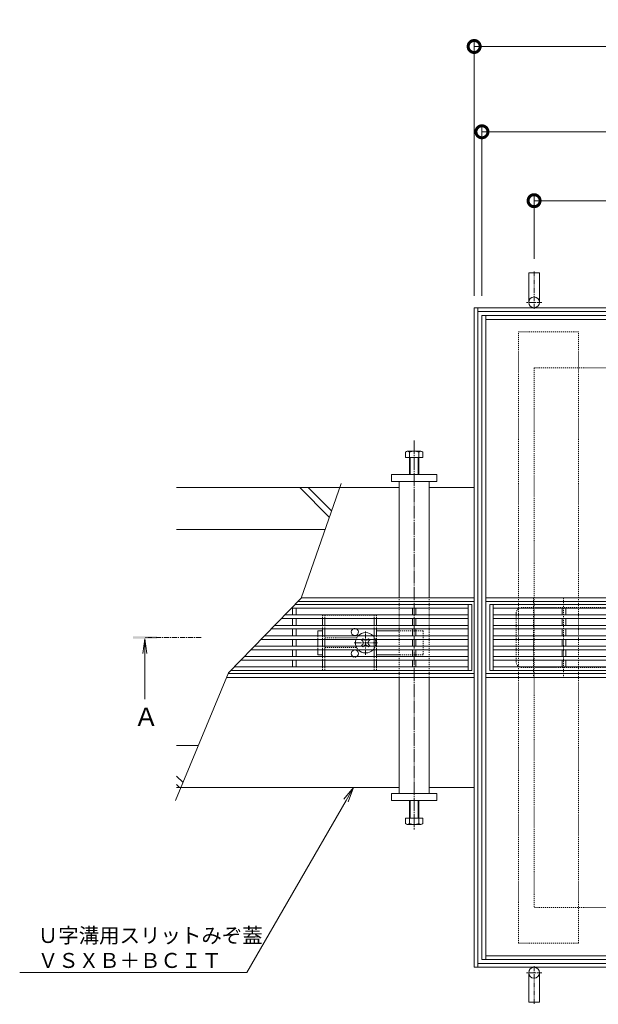
# Model space of a CAD drawing. Units: millimetres. Extents: x -1578 to 1252, y -1017 to 912.
# Drawn here: x -1578 to -1096, y 91 to 912 of the extents above; entities that cross this region are included whole.
import ezdxf
from ezdxf import colors
from ezdxf.entities.mleader import LeaderData, LeaderLine
from ezdxf.math import Vec2, Vec3

# ---------------------------------------------------------------- set-up
doc = ezdxf.new("R2010")
doc.units = ezdxf.units.MM
for name, pattern in [('中心線（短）', [6.773333, 4.233333, -0.846667, 0.846667, -0.846667]), ('中心線（長）', [13.546667, 11.006667, -0.846667, 0.846667, -0.846667]), ('点線（標準）', [1.693333, 0.846667, -0.846667])]:
    doc.linetypes.add(name, pattern=pattern)
doc.layers.get('Defpoints').update_dxf_attribs({"lineweight": 9})
for name, color, linetype, lineweight in [('アンカー', 7, 'Continuous', 9), ('スリット蓋', 3, 'Continuous', 9), ('受枠', 7, 'Continuous', 9), ('寸法', 7, 'Continuous', 9), ('寸法 @ 5', 7, 'Continuous', 9), ('引出線 @ 5', 7, 'Continuous', 9), ('矢視', 4, 'Continuous', 9), ('蓋本体', 7, 'Continuous', 9), ('角パイプ（蓋受け）', 7, 'Continuous', 9), ('角パイプ（補強梁）', 7, 'Continuous', 9), ('Ｕ字溝', 6, 'Continuous', 9), ('Ｕ字溝用スリットみぞ蓋', 7, 'Continuous', 9)]:
    doc.layers.add(name, color=color, linetype=linetype, lineweight=lineweight)
doc.styles.add('(K)MSゴシック', font='MS Gothic.ttf')
doc.styles.add('文字_異尺度_H2.5', font='MS Gothic.ttf', dxfattribs={"height": 2.5})
doc.styles.add('ＭＳ ゴシック', font='MS Gothic.ttf', dxfattribs={"width": 1.05, "height": 4})
doc.dimstyles.new('KAD-1', dxfattribs={"dimtxt": 3, "dimasz": 4, "dimexe": 1, "dimexo": 2, "dimgap": 1, "dimtad": 1, "dimdec": 1, "dimdsep": 46, "dimtxsty": '(K)MSゴシック', "dimblk": 'DOTSMALL', "dimcen": 0, "dimclrd": 7, "dimclre": 256, "dimclrt": 2, "dimadec": 0, "dimazin": 0, "dimtfac": 1, "dimtdec": 1, "dimtmove": 0, "dimatfit": 3, "dimldrblk": 'DOTSMALL', "dimfxl": 1, "dimlwd": -1, "dimlwe": -1, "dimarcsym": 0})

# ---------------------------------------------------------------- blocks, each defined once
blk = doc.blocks.new('_DotSmall')
at = {"color": 0, "linetype": 'ByBlock', "const_width": 0.5}
blk.add_lwpolyline([(-0.0625, 0, 1), (0.0625, 0, 1)], format="xyb", close=True, dxfattribs=at)
blk = doc.blocks.new('*D41')
at = {"layer": 'Defpoints', "color": 0, "linetype": 'Continuous', "transparency": 16777216}
for p in [(-649.24, 890.04), (-1199.24, 672.18), (-649.24, 672.18)]:
    blk.add_point(p, dxfattribs=at)
at = {"layer": '寸法', "lineweight": 9, "transparency": 16777216}
for p, q in [((-1199.24, 682.18), (-1199.24, 895.04)), ((-649.24, 682.18), (-649.24, 895.04))]:
    blk.add_line(p, q, dxfattribs=at)
at = {"layer": '寸法', "color": 7, "transparency": 16777216}
blk.add_line((-1199.24, 890.04), (-649.24, 890.04), dxfattribs=at)
at = {"layer": '寸法', "color": 7, "linetype": 'Continuous', "transparency": 16777216, "xscale": 20, "yscale": 20, "zscale": 20, "rotation": 180}
blk.add_blockref('_DotSmall', (-1199.24, 890.04), dxfattribs=at)
at = {"layer": '寸法', "color": 7, "linetype": 'Continuous', "transparency": 16777216, "xscale": 20, "yscale": 20, "zscale": 20}
blk.add_blockref('_DotSmall', (-649.24, 890.04), dxfattribs=at)
at = {"layer": '寸法', "color": 2, "linetype": 'Continuous', "lineweight": 9, "transparency": 16777216, "insert": (-924.24, 902.54), "char_height": 15, "attachment_point": 5, "style": '(K)MSゴシック', "bg_fill": 3, "box_fill_scale": 1.1, "bg_fill_color": 9, "bg_fill_true_color": 13158600, "bg_fill_transparency": 0}
blk.add_mtext('550', dxfattribs=at)
blk = doc.blocks.new('*D42')
at = {"layer": 'Defpoints', "color": 0, "linetype": 'Continuous', "transparency": 16777216}
for p in [(-655.74, 818.92), (-1192.74, 672.18), (-655.74, 672.18)]:
    blk.add_point(p, dxfattribs=at)
at = {"layer": '寸法', "lineweight": 9, "transparency": 16777216}
for p, q in [((-1192.74, 682.18), (-1192.74, 823.92)), ((-655.74, 682.18), (-655.74, 823.92))]:
    blk.add_line(p, q, dxfattribs=at)
at = {"layer": '寸法', "color": 7, "transparency": 16777216}
blk.add_line((-1192.74, 818.92), (-655.74, 818.92), dxfattribs=at)
at = {"layer": '寸法', "color": 7, "linetype": 'Continuous', "transparency": 16777216, "xscale": 20, "yscale": 20, "zscale": 20, "rotation": 180}
blk.add_blockref('_DotSmall', (-1192.74, 818.92), dxfattribs=at)
at = {"layer": '寸法', "color": 7, "linetype": 'Continuous', "transparency": 16777216, "xscale": 20, "yscale": 20, "zscale": 20}
blk.add_blockref('_DotSmall', (-655.74, 818.92), dxfattribs=at)
at = {"layer": '寸法', "color": 2, "linetype": 'Continuous', "lineweight": 9, "transparency": 16777216, "insert": (-924.24, 831.42), "char_height": 15, "attachment_point": 5, "style": '(K)MSゴシック', "bg_fill": 3, "box_fill_scale": 1.1, "bg_fill_color": 9, "bg_fill_true_color": 13158600, "bg_fill_transparency": 0}
blk.add_mtext('537', dxfattribs=at)
blk = doc.blocks.new('*D43')
at = {"layer": 'Defpoints', "color": 0, "linetype": 'Continuous', "transparency": 16777216}
for p in [(-699.24, 761.45), (-1149.24, 703.03), (-699.24, 703.03)]:
    blk.add_point(p, dxfattribs=at)
at = {"layer": '寸法', "lineweight": 9, "transparency": 16777216}
for p, q in [((-1149.24, 713.03), (-1149.24, 766.45)), ((-699.24, 713.03), (-699.24, 766.45))]:
    blk.add_line(p, q, dxfattribs=at)
at = {"layer": '寸法', "color": 7, "transparency": 16777216}
blk.add_line((-1149.24, 761.45), (-699.24, 761.45), dxfattribs=at)
at = {"layer": '寸法', "color": 7, "linetype": 'Continuous', "transparency": 16777216, "xscale": 20, "yscale": 20, "zscale": 20, "rotation": 180}
blk.add_blockref('_DotSmall', (-1149.24, 761.45), dxfattribs=at)
at = {"layer": '寸法', "color": 7, "linetype": 'Continuous', "transparency": 16777216, "xscale": 20, "yscale": 20, "zscale": 20}
blk.add_blockref('_DotSmall', (-699.24, 761.45), dxfattribs=at)
at = {"layer": '寸法', "color": 2, "linetype": 'Continuous', "lineweight": 9, "transparency": 16777216, "insert": (-924.24, 773.95), "char_height": 15, "attachment_point": 5, "style": '(K)MSゴシック', "bg_fill": 3, "box_fill_scale": 1.1, "bg_fill_color": 9, "bg_fill_true_color": 13158600, "bg_fill_transparency": 0}
blk.add_mtext('450', dxfattribs=at)
blk = doc.blocks.new('_Open')
at = {"color": 0, "linetype": 'ByBlock', "lineweight": -2}
for p, q in [((-1, 0.167), (0, 0)), ((-1, -0.167), (0, 0)), ((0, 0), (-1, 0))]:
    blk.add_line(p, q, dxfattribs=at)

msp = doc.modelspace()

# ---------------------------------------------------------------- linework, layer by layer
at = {"layer": 'アンカー', "color": 7, "linetype": 'Continuous', "lineweight": 9}
for p, q in [((-1153.74, 701.18), (-1144.74, 701.18)), ((-1153.74, 701.18), (-1153.74, 676.68)), ((-1144.74, 701.18), (-1144.74, 676.68)), ((-1153.74, 93.18), (-1153.74, 117.68)), ((-1144.74, 93.18), (-1144.74, 117.68)), ((-1153.74, 93.18), (-1144.74, 93.18))]:
    msp.add_line(p, q, dxfattribs=at)
at = {"layer": 'アンカー', "color": 4, "linetype": '中心線（短）', "lineweight": 9}
for p, q in [((-1149.24, 671.21), (-1149.24, 703.03)), ((-1142.74, 676.68), (-1155.74, 676.68)), ((-1149.24, 123.16), (-1149.24, 91.34)), ((-1142.74, 117.68), (-1155.74, 117.68))]:
    msp.add_line(p, q, dxfattribs=at)
at = {"layer": 'アンカー', "color": 7, "linetype": 'Continuous', "lineweight": 9}
for centre in [(-1149.24, 676.68), (-1149.24, 117.68)]:
    msp.add_circle(centre, 4.5, dxfattribs=at)
at = {"layer": 'スリット蓋', "color": 3, "linetype": 'Continuous', "lineweight": 9}
for p, q in [((-1186.24, 424.66), (-1186.24, 369.66)), ((-1125.74, 421.66), (-1125.74, 415.99)), ((-1122.74, 415.99), (-1122.74, 421.66)), ((-1125.74, 412.99), (-1125.74, 407.33)), ((-1122.74, 407.33), (-1122.74, 412.99)), ((-1125.74, 404.33), (-1125.74, 398.66)), ((-1122.74, 398.66), (-1122.74, 404.33)), ((-1125.74, 395.66), (-1125.74, 389.99)), ((-1122.74, 395.66), (-1122.74, 389.99)), ((-1125.74, 386.99), (-1125.74, 381.33)), ((-1122.74, 386.99), (-1122.74, 381.33)), ((-1125.74, 378.33), (-1125.74, 372.66)), ((-1122.74, 378.33), (-1122.74, 372.66))]:
    msp.add_line(p, q, dxfattribs=at)
at = {"layer": 'スリット蓋', "color": 3, "linetype": 'Continuous', "lineweight": 13}
for p, q in [((-1186.24, 424.66), (-662.24, 424.66)), ((-1183.24, 424.66), (-1183.24, 369.66)), ((-1183.24, 421.66), (-665.24, 421.66)), ((-1183.24, 415.99), (-665.24, 415.99)), ((-1183.24, 412.99), (-665.24, 412.99)), ((-1183.24, 407.33), (-665.24, 407.33)), ((-1183.24, 404.33), (-665.24, 404.33)), ((-1183.24, 398.66), (-665.24, 398.66)), ((-1183.24, 395.66), (-665.24, 395.66)), ((-1183.24, 389.99), (-665.24, 389.99)), ((-1183.24, 386.99), (-665.24, 386.99)), ((-1183.24, 381.33), (-665.24, 381.33)), ((-1183.24, 378.33), (-665.24, 378.33)), ((-1186.24, 369.66), (-662.24, 369.66)), ((-1183.24, 372.66), (-665.24, 372.66))]:
    msp.add_line(p, q, dxfattribs=at)
at = {"layer": '受枠', "color": 7, "linetype": 'Continuous', "lineweight": 9}
for p, q in [((-1199.24, 122.18), (-1199.24, 672.18)), ((-649.24, 672.18), (-1199.24, 672.18)), ((-1196.04, 122.18), (-1196.04, 672.18)), ((-652.44, 668.98), (-1196.04, 668.98)), ((-652.44, 125.38), (-1196.04, 125.38)), ((-649.24, 122.18), (-1199.24, 122.18))]:
    msp.add_line(p, q, dxfattribs=at)
at = {"layer": '受枠', "color": 7, "linetype": '点線（標準）', "lineweight": 9}
for p, q in [((-1149.24, 622.18), (-1149.24, 172.18)), ((-699.24, 622.18), (-1149.24, 622.18)), ((-699.24, 172.18), (-1149.24, 172.18))]:
    msp.add_line(p, q, dxfattribs=at)
at = {"layer": '矢視', "color": 4, "linetype": 'Continuous', "lineweight": 9}
for q in [(-1475.47, 383.74), (-1472.2, 383.74), (-1473.84, 345.87)]:
    msp.add_line((-1473.84, 396.14), q, dxfattribs=at)
at = {"layer": '矢視', "color": 4, "linetype": '中心線（短）', "lineweight": 9}
msp.add_line((-1426.79, 397.14), (-1473.84, 397.14), dxfattribs=at)
at = {"layer": '矢視', "color": 4, "linetype": 'Continuous', "lineweight": 9}
msp.add_solid([(-1463.84, 396.14), (-1483.84, 396.14), (-1463.84, 398.14), (-1483.84, 398.14)], dxfattribs=at)
at = {"layer": '蓋本体', "color": 7, "linetype": 'Continuous', "lineweight": 9}
for p, q in [((-655.74, 665.68), (-1192.74, 665.68)), ((-1192.74, 128.68), (-1192.74, 665.68)), ((-1189.54, 128.68), (-1189.54, 665.68)), ((-658.94, 662.48), (-1189.54, 662.48)), ((-1189.54, 430.38), (-658.94, 430.38)), ((-1189.54, 427.18), (-658.94, 427.18)), ((-658.94, 367.14), (-1189.54, 367.14)), ((-658.94, 363.98), (-1189.54, 363.98)), ((-658.94, 131.88), (-1189.54, 131.88)), ((-655.74, 128.68), (-1192.74, 128.68))]:
    msp.add_line(p, q, dxfattribs=at)
at = {"layer": '蓋本体', "color": 7, "linetype": '点線（標準）', "lineweight": 9}
for p, q in [((-949.24, 422.18), (-1159.24, 422.18)), ((-1164.24, 417.18), (-1164.24, 377.18)), ((-949.24, 372.18), (-1159.24, 372.18))]:
    msp.add_line(p, q, dxfattribs=at)
for centre, start, end in [((-1159.24, 417.18), 90, 180), ((-1159.24, 377.18), 180, 270)]:
    msp.add_arc(centre, 5, start, end, dxfattribs=at)
at = {"layer": '角パイプ（蓋受け）', "color": 7, "linetype": '点線（標準）', "lineweight": 9}
for p, q in [((-1149.74, 430.38), (-1149.74, 363.98)), ((-1149.74, 430.38), (-1124.74, 430.38)), ((-1124.74, 430.38), (-1124.74, 363.98)), ((-1149.74, 363.98), (-1124.74, 363.98))]:
    msp.add_line(p, q, dxfattribs=at)
at = {"layer": '角パイプ（補強梁）', "color": 7, "linetype": '点線（標準）', "lineweight": 9}
for p, q in [((-1162.24, 652.23), (-1112.24, 652.23)), ((-1162.24, 142.23), (-1162.24, 652.23)), ((-1112.24, 142.23), (-1112.24, 652.23)), ((-1162.24, 142.23), (-1112.24, 142.23))]:
    msp.add_line(p, q, dxfattribs=at)
at = {"layer": 'Ｕ字溝', "color": 6, "linetype": 'Continuous', "lineweight": 9}
for p, q in [((-1310.26, 525.72), (-1343.48, 429.89)), ((-1311.49, 522.18), (-1447.44, 522.18)), ((-1320.04, 497.51), (-1344.72, 522.18)), ((-1318.22, 502.76), (-1337.65, 522.18)), ((-1323.62, 487.18), (-1447.44, 487.18)), ((-1343.48, 429.89), (-1404.24, 367.66)), ((-1404.24, 367.66), (-1448.3, 261.18)), ((-1429.27, 307.18), (-1447.44, 307.18)), ((-1442.04, 276.32), (-1447.44, 281.72)), ((-1444.97, 272.18), (-1447.44, 274.65)), ((-1443.75, 272.18), (-1447.44, 272.18))]:
    msp.add_line(p, q, dxfattribs=at)
at = {"layer": 'Ｕ字溝用スリットみぞ蓋', "color": 4, "linetype": '中心線（長）', "lineweight": 9}
msp.add_line((-1249.24, 561.51), (-1249.24, 236.9), dxfattribs=at)
at = {"layer": 'Ｕ字溝用スリットみぞ蓋', "color": 2, "linetype": 'Continuous', "lineweight": 9}
for p, q in [((-1256.44, 547.18), (-1256.44, 551.88)), ((-1255.1, 552.48), (-1243.9, 552.48)), ((-1253.24, 533.18), (-1253.24, 551.88)), ((-1245.24, 551.88), (-1245.24, 533.18)), ((-1242.04, 551.88), (-1242.04, 547.18)), ((-1242.04, 547.18), (-1256.44, 547.18)), ((-1252.54, 533.18), (-1252.54, 547.18)), ((-1245.94, 547.18), (-1245.94, 533.18)), ((-1325.74, 413.08), (-1325.74, 407.38)), ((-1323.74, 413.08), (-1323.74, 407.38)), ((-1282.74, 413.08), (-1282.74, 407.38)), ((-1280.74, 413.08), (-1280.74, 407.38)), ((-1325.74, 404.38), (-1325.74, 398.68)), ((-1323.74, 404.38), (-1323.74, 398.68)), ((-1282.74, 404.38), (-1282.74, 398.68)), ((-1280.74, 404.38), (-1280.74, 398.68)), ((-1325.74, 395.68), (-1325.74, 389.98)), ((-1323.74, 395.68), (-1323.74, 389.98)), ((-1282.74, 395.68), (-1282.74, 389.98)), ((-1280.74, 395.68), (-1280.74, 389.98)), ((-1325.74, 386.98), (-1325.74, 381.28)), ((-1323.74, 386.98), (-1323.74, 381.28)), ((-1282.74, 386.98), (-1282.74, 381.28)), ((-1280.74, 386.98), (-1280.74, 381.28)), ((-1325.74, 372.58), (-1325.74, 378.28)), ((-1323.74, 372.58), (-1323.74, 378.28)), ((-1282.74, 372.58), (-1282.74, 378.28)), ((-1280.74, 372.58), (-1280.74, 378.28)), ((-1253.24, 260.68), (-1253.24, 241.98)), ((-1252.54, 260.68), (-1252.54, 246.68)), ((-1245.94, 246.68), (-1245.94, 260.68)), ((-1245.24, 241.98), (-1245.24, 260.68)), ((-1242.04, 246.68), (-1256.44, 246.68)), ((-1256.44, 246.68), (-1256.44, 241.98)), ((-1242.04, 241.98), (-1242.04, 246.68)), ((-1255.1, 241.38), (-1243.9, 241.38))]:
    msp.add_line(p, q, dxfattribs=at)
at = {"layer": 'Ｕ字溝用スリットみぞ蓋', "color": 7, "linetype": 'Continuous', "lineweight": 9}
for p, q in [((-1268.24, 527.18), (-1268.24, 533.18)), ((-1268.24, 533.18), (-1230.24, 533.18)), ((-1230.24, 527.18), (-1268.24, 527.18)), ((-1261.74, 527.18), (-1261.74, 430.38)), ((-1236.74, 430.38), (-1236.74, 527.18)), ((-1230.24, 533.18), (-1230.24, 527.18)), ((-1311.49, 522.18), (-1261.74, 522.18)), ((-1236.74, 522.18), (-1199.24, 522.18)), ((-1199.24, 522.18), (-1199.24, 427.18)), ((-1199.24, 427.18), (-1346.12, 427.18)), ((-1199.24, 430.38), (-1343.3, 430.38)), ((-1329.74, 402.83), (-1325.74, 402.83)), ((-1329.74, 398.68), (-1329.74, 402.83)), ((-1262.74, 402.83), (-1280.74, 402.83)), ((-1329.74, 395.68), (-1329.74, 389.98)), ((-1329.74, 386.98), (-1329.74, 382.83)), ((-1325.74, 382.83), (-1329.74, 382.83)), ((-1262.74, 382.83), (-1280.74, 382.83)), ((-1199.24, 363.98), (-1405.76, 363.98)), ((-1199.24, 367.18), (-1404.44, 367.18)), ((-1261.74, 363.98), (-1261.74, 267.18)), ((-1236.74, 267.18), (-1236.74, 363.98)), ((-1199.24, 367.18), (-1199.24, 272.18)), ((-1261.74, 272.18), (-1443.75, 272.18)), ((-1199.24, 272.18), (-1236.74, 272.18)), ((-1230.24, 267.18), (-1268.24, 267.18)), ((-1268.24, 267.18), (-1268.24, 261.18)), ((-1230.24, 261.18), (-1230.24, 267.18)), ((-1268.24, 261.18), (-1230.24, 261.18))]:
    msp.add_line(p, q, dxfattribs=at)
at = {"layer": 'Ｕ字溝用スリットみぞ蓋', "color": 7, "linetype": '点線（標準）', "lineweight": 9}
for p, q in [((-1261.74, 363.98), (-1261.74, 430.38)), ((-1236.74, 363.98), (-1236.74, 430.38)), ((-1241.74, 402.83), (-1262.74, 402.83)), ((-1241.74, 402.83), (-1241.74, 382.83)), ((-1329.74, 398.68), (-1329.74, 395.68)), ((-1329.74, 389.98), (-1329.74, 386.98)), ((-1241.74, 382.83), (-1262.74, 382.83))]:
    msp.add_line(p, q, dxfattribs=at)
at = {"layer": 'Ｕ字溝用スリットみぞ蓋', "color": 3, "linetype": 'Continuous', "lineweight": 13}
for p, q in [((-1351.49, 421.68), (-1204.24, 421.68)), ((-1350.74, 416.02), (-1350.74, 421.68)), ((-1348.56, 424.68), (-1201.24, 424.68)), ((-1347.74, 416.02), (-1347.74, 421.68)), ((-1250.74, 416.02), (-1250.74, 421.68)), ((-1247.74, 416.02), (-1247.74, 421.68)), ((-1204.24, 424.68), (-1204.24, 369.68)), ((-1201.24, 424.68), (-1201.24, 369.68)), ((-1359.95, 413.02), (-1204.24, 413.02)), ((-1357.02, 416.02), (-1204.24, 416.02)), ((-1350.74, 407.35), (-1350.74, 413.02)), ((-1347.74, 407.35), (-1347.74, 413.02)), ((-1250.74, 407.35), (-1250.74, 413.02)), ((-1247.74, 407.35), (-1247.74, 413.02)), ((-1368.41, 404.35), (-1204.24, 404.35)), ((-1365.48, 407.35), (-1204.24, 407.35)), ((-1350.74, 398.68), (-1350.74, 404.35)), ((-1347.74, 398.68), (-1347.74, 404.35)), ((-1250.74, 398.68), (-1250.74, 404.35)), ((-1247.74, 398.68), (-1247.74, 404.35)), ((-1376.88, 395.68), (-1204.24, 395.68)), ((-1373.95, 398.68), (-1204.24, 398.68)), ((-1350.74, 390.02), (-1350.74, 395.68)), ((-1347.74, 390.02), (-1347.74, 395.68)), ((-1250.74, 390.02), (-1250.74, 395.68)), ((-1247.74, 390.02), (-1247.74, 395.68)), ((-1385.34, 387.02), (-1204.24, 387.02)), ((-1382.41, 390.02), (-1204.24, 390.02)), ((-1350.74, 381.35), (-1350.74, 387.02)), ((-1347.74, 381.35), (-1347.74, 387.02)), ((-1250.74, 381.35), (-1250.74, 387.02)), ((-1247.74, 381.35), (-1247.74, 387.02)), ((-1393.8, 378.35), (-1204.24, 378.35)), ((-1390.87, 381.35), (-1204.24, 381.35)), ((-1350.74, 378.35), (-1350.74, 372.68)), ((-1347.74, 378.35), (-1347.74, 372.68)), ((-1250.74, 378.35), (-1250.74, 372.68)), ((-1247.74, 378.35), (-1247.74, 372.68)), ((-1402.27, 369.68), (-1201.24, 369.68)), ((-1399.34, 372.68), (-1204.24, 372.68))]:
    msp.add_line(p, q, dxfattribs=at)
at = {"layer": 'Ｕ字溝用スリットみぞ蓋', "color": 2, "linetype": '点線（標準）', "lineweight": 9}
for p, q in [((-1280.74, 415.83), (-1325.74, 415.83)), ((-1325.74, 415.83), (-1325.74, 413.08)), ((-1323.74, 415.83), (-1323.74, 413.08)), ((-1282.74, 415.83), (-1282.74, 413.08)), ((-1280.74, 415.83), (-1280.74, 413.08)), ((-1325.74, 407.38), (-1325.74, 404.38)), ((-1323.74, 407.38), (-1323.74, 404.38)), ((-1282.74, 407.38), (-1282.74, 404.38)), ((-1280.74, 407.38), (-1280.74, 404.38)), ((-1325.74, 398.68), (-1325.74, 395.68)), ((-1323.74, 398.68), (-1323.74, 395.68)), ((-1297.24, 396.83), (-1323.74, 396.83)), ((-1282.74, 398.68), (-1282.74, 395.68)), ((-1280.74, 398.68), (-1280.74, 395.68)), ((-1325.74, 389.98), (-1325.74, 386.98)), ((-1323.74, 389.98), (-1323.74, 386.98)), ((-1323.74, 388.83), (-1297.24, 388.83)), ((-1282.74, 389.98), (-1282.74, 386.98)), ((-1280.74, 389.98), (-1280.74, 386.98)), ((-1325.74, 378.28), (-1325.74, 381.28)), ((-1323.74, 378.28), (-1323.74, 381.28)), ((-1282.74, 378.28), (-1282.74, 381.28)), ((-1280.74, 378.28), (-1280.74, 381.28)), ((-1325.74, 369.83), (-1325.74, 372.58)), ((-1325.74, 369.83), (-1280.74, 369.83)), ((-1323.74, 369.83), (-1323.74, 372.58)), ((-1282.74, 369.83), (-1282.74, 372.58)), ((-1280.74, 369.83), (-1280.74, 372.58))]:
    msp.add_line(p, q, dxfattribs=at)
at = {"layer": 'Ｕ字溝用スリットみぞ蓋', "color": 7, "linetype": '中心線（短）', "lineweight": 9}
for p, q in [((-1289.74, 382.83), (-1289.74, 402.83)), ((-1279.74, 392.83), (-1299.74, 392.83))]:
    msp.add_line(p, q, dxfattribs=at)
at = {"layer": 'Ｕ字溝用スリットみぞ蓋', "color": 6, "linetype": 'Continuous'}
for p, q in [((-1292.55, 395.68), (-1293.1, 395.13)), ((-1291.53, 395.68), (-1291.18, 395.33)), ((-1287.95, 395.68), (-1288.3, 395.33)), ((-1286.93, 395.68), (-1286.38, 395.13)), ((-1292.55, 389.98), (-1293.1, 390.54)), ((-1291.53, 389.98), (-1291.18, 390.33)), ((-1287.95, 389.98), (-1288.3, 390.33)), ((-1286.93, 389.98), (-1286.38, 390.54))]:
    msp.add_line(p, q, dxfattribs=at)
at = {"layer": 'Ｕ字溝用スリットみぞ蓋', "color": 6, "linetype": 'Continuous', "lineweight": 9}
for p, q in [((-1292.21, 394.25), (-1293.1, 395.13)), ((-1287.26, 394.25), (-1286.38, 395.13)), ((-1292.21, 391.42), (-1293.1, 390.54)), ((-1287.26, 391.42), (-1286.38, 390.54))]:
    msp.add_line(p, q, dxfattribs=at)
at = {"layer": 'Ｕ字溝用スリットみぞ蓋', "color": 6, "linetype": '点線（標準）', "lineweight": 9}
for p, q in [((-1292.55, 395.68), (-1292.04, 396.19)), ((-1291.53, 395.68), (-1292.04, 396.19)), ((-1287.95, 395.68), (-1287.44, 396.19)), ((-1287.44, 396.19), (-1286.93, 395.68)), ((-1292.04, 389.48), (-1292.55, 389.98)), ((-1291.53, 389.98), (-1292.04, 389.48)), ((-1287.95, 389.98), (-1287.44, 389.48)), ((-1286.93, 389.98), (-1287.44, 389.48))]:
    msp.add_line(p, q, dxfattribs=at)
at = {"layer": 'Ｕ字溝用スリットみぞ蓋', "color": 2, "linetype": 'Continuous', "lineweight": 9}
for centre, radius, start, end in [((-1254.84, 550.11), 2.39, 47.9749, 132.0251), ((-1249.24, 539.08), 13.42, 72.65606, 107.34394), ((-1243.64, 550.11), 2.39, 47.9749, 132.0251), ((-1254.84, 243.76), 2.39, 227.9749, 312.0251), ((-1249.24, 254.79), 13.42, 252.65606, 287.34394), ((-1243.64, 243.76), 2.39, 227.9749, 312.0251)]:
    msp.add_arc(centre, radius, start, end, dxfattribs=at)
at = {"layer": 'Ｕ字溝用スリットみぞ蓋', "color": 2, "linetype": 'Continuous'}
for centre, start, end in [((-1298.74, 401.83), 121.78833, 58.21167), ((-1298.74, 383.83), 301.78833, 238.21167)]:
    msp.add_arc(centre, 3, start, end, dxfattribs=at)
at = {"layer": 'Ｕ字溝用スリットみぞ蓋', "color": 2, "linetype": '点線（標準）'}
for centre, start, end in [((-1298.74, 401.83), 58.21167, 121.78833), ((-1298.74, 383.83), 238.21167, 301.78833)]:
    msp.add_arc(centre, 3, start, end, dxfattribs=at)
at = {"layer": 'Ｕ字溝用スリットみぞ蓋', "color": 6, "linetype": 'Continuous'}
for start, end in [(160.40958, 199.59042), (43.49058, 136.50942), (340.40958, 19.59042), (223.49058, 316.50942)]:
    msp.add_arc((-1289.74, 392.83), 8.5, start, end, dxfattribs=at)
at = {"layer": 'Ｕ字溝用スリットみぞ蓋', "color": 6, "linetype": '点線（標準）'}
for start, end in [(136.50942, 160.40958), (19.59042, 43.49058), (199.59042, 223.49058), (316.50942, 340.40958)]:
    msp.add_arc((-1289.74, 392.83), 8.5, start, end, dxfattribs=at)
at = {"layer": 'Ｕ字溝用スリットみぞ蓋', "color": 6, "linetype": 'Continuous', "lineweight": 9}
for centre, start, end in [((-1293.63, 392.83), 315, 45), ((-1289.74, 396.72), 223.98214, 316.01786), ((-1285.85, 392.83), 135, 225), ((-1289.74, 388.95), 43.98214, 136.01786)]:
    msp.add_arc(centre, 2, start, end, dxfattribs=at)

# ---------------------------------------------------------------- texts
at = {"layer": '矢視', "color": 2, "linetype": 'Continuous', "lineweight": 9, "style": 'ＭＳ ゴシック'}
msp.add_text('Ａ', height=15.24, dxfattribs=at).set_placement((-1483.16, 323.53))

# ---------------------------------------------------------------- leaders
at = {"layer": '引出線 @ 5', "color": 7, "linetype": 'Continuous', "lineweight": 9}
ml = msp.add_multileader_mtext('Standard', dxfattribs=at)
ml.set_content('Ｕ字溝用スリットみぞ蓋\\PＶＳＸＢ＋ＢＣＩＴ', color=7, style='文字_異尺度_H2.5')
ml.set_leader_properties(linetype='Continuous', lineweight=5)
ml.set_arrow_properties(name='OPEN')
ml.build(insert=Vec2(0, 0))
ml.multileader.update_dxf_attribs({"has_dogleg": 0, "text_left_attachment_type": 5, "text_right_attachment_type": 5, "arrow_head_size": 12.5, "scale": 5})
ctx = ml.context
ctx.base_point, ctx.scale, ctx.char_height, ctx.arrow_head_size, ctx.landing_gap_size, ctx.plane_origin = Vec3(-1563.19, 117.96), 5, 12.5, 12.5, 0, Vec3(-1299.78, 272.18)
ctx.left_attachment, ctx.right_attachment = 5, 5
notes = []
notes.append((ctx, [(0, (1, 1, 0), (-1348.82, 117.96), (-1, 0), 40, [(0, [(-1299.78, 272.18)], 0, [])])]))
ctx.mtext.insert, ctx.mtext.flow_direction = Vec3(-1563.19, 155), 5
for ctx, leaders in notes:
    for number, flags, end, landing, length, lines in leaders:
        leader = LeaderData()
        leader.index, (leader.has_last_leader_line, leader.has_dogleg_vector, leader.attachment_direction) = number, flags
        leader.last_leader_point, leader.dogleg_vector, leader.dogleg_length = Vec3(end), Vec3(landing), length
        for number, points, colour, breaks in lines:
            line = LeaderLine()
            line.index, line.vertices, line.color, line.breaks = number, Vec3.list(points), colors.encode_raw_color(colour), breaks
            leader.lines.append(line)
        ctx.leaders.append(leader)

# ---------------------------------------------------------------- next in the draw order: dimensions: what is measured, and where the dimension line sits
at = {"layer": '寸法 @ 5', "color": 7, "linetype": 'Continuous', "lineweight": 9}
dim = msp.add_linear_dim(base=(-649.24, 890.04), p1=(-1199.24, 672.18), p2=(-649.24, 672.18), dimstyle='KAD-1', override={"dimscale": 5, "dimtix": 0, "dimtofl": 1, "dimtmove": 0, "dimatfit": 3, "dimlwe": 9}, dxfattribs=at)
dim.commit()
dim.dimension.update_dxf_attribs({"geometry": '*D41', "text_midpoint": (-924.24, 902.54)})

# ---------------------------------------------------------------- next in the draw order: dimensions: what is measured, and where the dimension line sits
dim = msp.add_linear_dim(base=(-655.74, 818.92), p1=(-1192.74, 672.18), p2=(-655.74, 672.18), dimstyle='KAD-1', override={"dimscale": 5, "dimtix": 0, "dimtofl": 1, "dimtmove": 0, "dimatfit": 3, "dimlwe": 9}, dxfattribs=at)
dim.commit()
dim.dimension.update_dxf_attribs({"geometry": '*D42', "text_midpoint": (-924.24, 831.42)})

# ---------------------------------------------------------------- next in the draw order: dimensions: what is measured, and where the dimension line sits
dim = msp.add_linear_dim(base=(-699.24, 761.45), p1=(-1149.24, 703.03), p2=(-699.24, 703.03), dimstyle='KAD-1', override={"dimscale": 5, "dimtix": 0, "dimtofl": 1, "dimtmove": 0, "dimatfit": 3, "dimlwe": 9}, dxfattribs=at)
dim.commit()
dim.dimension.update_dxf_attribs({"geometry": '*D43', "text_midpoint": (-924.24, 773.95)})

doc.saveas('drawing.dxf')
